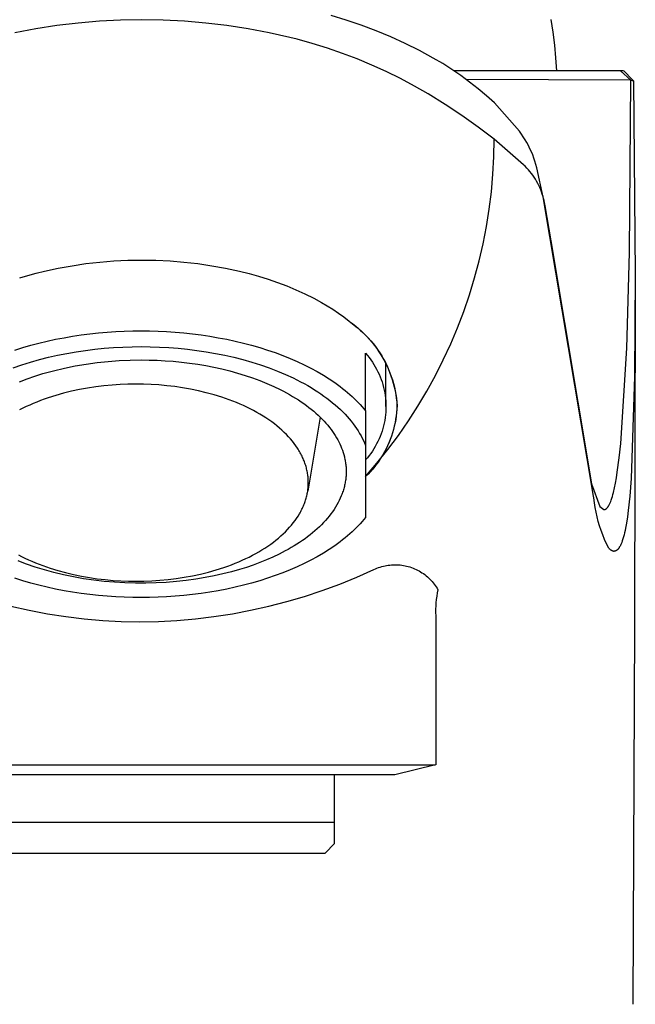
# Model space of a CAD drawing. Units: millimetres. Extents: x -236 to 104, y -229 to 227.
# Drawn here: x 74 to 104, y 121 to 169 of the extents above; entities that cross this region are included whole.
import ezdxf

# ---------------------------------------------------------------- set-up
doc = ezdxf.new("R2010")
doc.units = ezdxf.units.MM
doc.header["$MEASUREMENT"] = 0
doc.layers.add('Default', color=7, linetype='Continuous', true_color=0x000000)

msp = doc.modelspace()

# ---------------------------------------------------------------- linework, layer by layer
at = {"layer": 'Default', "color": 7, "true_color": 0xffffff}
for p, q in [((76.716, 169.009), (75.678, 168.886)), ((77.758, 169.097), (76.716, 169.009)), ((78.802, 169.149), (77.758, 169.097)), ((79.847, 169.166), (78.802, 169.149)), ((80.892, 169.149), (79.847, 169.166)), ((81.936, 169.097), (80.892, 169.149)), ((82.978, 169.009), (81.936, 169.097)), ((84.016, 168.885), (82.978, 169.009)), ((89.859, 169.153), (89.115, 169.378)), ((90.596, 168.902), (89.859, 169.153)), ((100.004, 168.554), (99.905, 169.177)), ((74.645, 168.727), (73.617, 168.532)), ((75.678, 168.886), (74.645, 168.727)), ((85.049, 168.726), (84.016, 168.885)), ((86.076, 168.532), (85.049, 168.726)), ((87.096, 168.303), (86.076, 168.532)), ((91.324, 168.627), (90.596, 168.902)), ((92.042, 168.328), (91.324, 168.627)), ((100.084, 167.929), (100.004, 168.554)), ((87.448, 168.212), (87.096, 168.303)), ((88.196, 168.005), (87.448, 168.212)), ((92.75, 168.005), (92.042, 168.328)), ((88.938, 167.775), (88.196, 168.005)), ((89.672, 167.521), (88.938, 167.775)), ((93.446, 167.659), (92.75, 168.005)), ((94.131, 167.289), (93.446, 167.659)), ((100.144, 167.301), (100.084, 167.929)), ((90.397, 167.245), (89.672, 167.521)), ((91.114, 166.947), (90.397, 167.245)), ((94.589, 167.019), (94.131, 167.289)), ((100.184, 166.671), (100.144, 167.301)), ((91.821, 166.626), (91.114, 166.947)), ((92.518, 166.283), (91.821, 166.626)), ((95.039, 166.733), (94.589, 167.019)), ((95.478, 166.432), (95.039, 166.733)), ((103.45, 166.671), (95.127, 166.671)), ((103.314, 166.671), (103.814, 166.205)), ((103.609, 166.519), (103.471, 166.671)), ((93.203, 165.919), (92.518, 166.283)), ((95.907, 166.116), (95.478, 166.432)), ((103.814, 166.205), (95.744, 166.239)), ((96.325, 165.787), (95.907, 166.116)), ((103.75, 166.37), (103.609, 166.519)), ((103.748, 157.755), (103.814, 166.205)), ((103.949, 166.171), (103.75, 166.37)), ((103.814, 166.205), (103.949, 166.171)), ((103.949, 166.171), (104.032, 156.679)), ((93.877, 165.533), (93.203, 165.919)), ((96.732, 165.443), (96.325, 165.787)), ((94.712, 165.015), (93.877, 165.533)), ((97.127, 165.087), (96.732, 165.443)), ((95.531, 164.471), (94.712, 165.015)), ((98.351, 163.7), (97.127, 165.087)), ((96.333, 163.903), (95.531, 164.471)), ((97.117, 163.311), (96.333, 163.903)), ((98.45, 163.566), (98.351, 163.7)), ((97.099, 162.45), (97.117, 163.311)), ((98.55, 162.062), (97.117, 163.311)), ((98.543, 163.428), (98.45, 163.566)), ((98.632, 163.287), (98.543, 163.428)), ((98.716, 163.143), (98.632, 163.287)), ((98.795, 162.997), (98.716, 163.143)), ((98.869, 162.847), (98.795, 162.997)), ((98.938, 162.696), (98.869, 162.847)), ((97.052, 161.59), (97.099, 162.45)), ((99.002, 162.542), (98.938, 162.696)), ((99.06, 162.386), (99.002, 162.542)), ((99.113, 162.228), (99.06, 162.386)), ((99.16, 162.068), (99.113, 162.228)), ((98.634, 161.982), (98.55, 162.062)), ((98.715, 161.899), (98.634, 161.982)), ((98.793, 161.814), (98.715, 161.899)), ((98.868, 161.726), (98.793, 161.814)), ((99.202, 161.907), (99.16, 162.068)), ((99.521, 160.462), (99.202, 161.907)), ((96.976, 160.731), (97.052, 161.59)), ((98.94, 161.635), (98.868, 161.726)), ((99.009, 161.542), (98.94, 161.635)), ((99.075, 161.446), (99.009, 161.542)), ((99.137, 161.348), (99.075, 161.446)), ((99.196, 161.249), (99.137, 161.348)), ((99.251, 161.147), (99.196, 161.249)), ((99.303, 161.043), (99.251, 161.147)), ((99.351, 160.938), (99.303, 161.043)), ((99.396, 160.831), (99.351, 160.938)), ((99.437, 160.723), (99.396, 160.831)), ((96.869, 159.876), (96.976, 160.731)), ((99.474, 160.613), (99.437, 160.723)), ((99.508, 160.502), (99.474, 160.613)), ((99.537, 160.39), (99.508, 160.502)), ((101.99, 145.812), (99.537, 160.39)), ((99.537, 160.39), (99.572, 160.213)), ((99.537, 160.39), (99.537, 160.39)), ((96.734, 159.026), (96.869, 159.876)), ((99.572, 160.213), (99.604, 160.036)), ((99.604, 160.036), (99.886, 158.331)), ((96.569, 158.18), (96.734, 159.026)), ((96.376, 157.34), (96.569, 158.18)), ((99.886, 158.331), (101.888, 146.416)), ((103.609, 153.067), (103.748, 157.755)), ((75.072, 156.842), (75.744, 156.987)), ((75.744, 156.987), (76.421, 157.109)), ((76.421, 157.109), (77.102, 157.21)), ((77.102, 157.21), (77.786, 157.287)), ((77.786, 157.287), (78.472, 157.343)), ((78.472, 157.343), (79.159, 157.375)), ((79.159, 157.375), (79.847, 157.386)), ((79.847, 157.386), (80.535, 157.376)), ((80.535, 157.376), (81.222, 157.343)), ((81.222, 157.343), (81.908, 157.288)), ((81.908, 157.288), (82.591, 157.21)), ((82.591, 157.21), (83.272, 157.11)), ((83.272, 157.11), (83.949, 156.987)), ((83.949, 156.987), (84.622, 156.842)), ((96.153, 156.508), (96.376, 157.34)), ((73.854, 156.508), (74.257, 156.629)), ((74.257, 156.629), (74.663, 156.74)), ((74.663, 156.74), (75.072, 156.842)), ((84.622, 156.842), (85.095, 156.725)), ((85.095, 156.725), (85.564, 156.594)), ((85.564, 156.594), (86.03, 156.449)), ((86.03, 156.449), (86.49, 156.289)), ((95.902, 155.684), (96.153, 156.508)), ((104.032, 156.679), (103.987, 151.677)), ((86.49, 156.289), (86.945, 156.115)), ((86.945, 156.115), (87.395, 155.927)), ((104.03, 155.97), (103.986, 139.457)), ((87.395, 155.927), (87.839, 155.725)), ((87.839, 155.725), (88.276, 155.51)), ((88.276, 155.51), (88.645, 155.309)), ((95.623, 154.869), (95.902, 155.684)), ((88.645, 155.309), (88.929, 155.143)), ((88.929, 155.143), (89.207, 154.969)), ((89.207, 154.969), (89.479, 154.786)), ((89.479, 154.786), (89.745, 154.594)), ((89.745, 154.594), (90.005, 154.394)), ((95.316, 154.064), (95.623, 154.869)), ((90.005, 154.394), (90.258, 154.185)), ((90.023, 154.38), (90.175, 154.268)), ((90.175, 154.268), (90.324, 154.151)), ((90.258, 154.185), (90.402, 154.071)), ((90.324, 154.151), (90.469, 154.029)), ((90.402, 154.071), (90.543, 153.952)), ((90.469, 154.029), (90.609, 153.902)), ((94.982, 153.27), (95.316, 154.064)), ((75.615, 153.5), (76.031, 153.579)), ((76.031, 153.579), (76.45, 153.651)), ((76.45, 153.651), (76.871, 153.713)), ((76.871, 153.713), (77.294, 153.767)), ((77.294, 153.767), (77.717, 153.812)), ((77.717, 153.812), (78.139, 153.848)), ((78.139, 153.848), (78.56, 153.876)), ((78.56, 153.876), (78.98, 153.896)), ((78.98, 153.896), (79.396, 153.908)), ((79.396, 153.908), (79.809, 153.912)), ((79.809, 153.912), (80.222, 153.908)), ((80.222, 153.908), (80.638, 153.896)), ((80.638, 153.896), (81.057, 153.876)), ((81.057, 153.876), (81.479, 153.848)), ((81.479, 153.848), (81.901, 153.812)), ((81.901, 153.812), (82.324, 153.767)), ((82.324, 153.767), (82.747, 153.713)), ((82.747, 153.713), (83.168, 153.651)), ((83.168, 153.651), (83.587, 153.579)), ((83.587, 153.579), (84.003, 153.5)), ((90.543, 153.952), (90.679, 153.828)), ((90.609, 153.902), (90.745, 153.771)), ((90.679, 153.828), (90.812, 153.7)), ((90.745, 153.771), (90.877, 153.635)), ((90.812, 153.7), (90.939, 153.566)), ((90.877, 153.635), (91.004, 153.495)), ((90.939, 153.566), (91.062, 153.429)), ((73.613, 152.973), (74, 153.095)), ((74, 153.095), (74.395, 153.209)), ((74.395, 153.209), (74.796, 153.314)), ((74.796, 153.314), (75.203, 153.411)), ((75.203, 153.411), (75.615, 153.5)), ((77.543, 153.015), (78.002, 153.061)), ((78.002, 153.061), (78.46, 153.096)), ((78.46, 153.096), (78.914, 153.121)), ((78.914, 153.121), (79.364, 153.135)), ((79.364, 153.135), (79.809, 153.14)), ((79.809, 153.14), (80.254, 153.135)), ((80.254, 153.135), (80.704, 153.121)), ((80.704, 153.121), (81.158, 153.096)), ((81.158, 153.096), (81.616, 153.061)), ((81.616, 153.061), (82.075, 153.015)), ((84.003, 153.5), (84.415, 153.411)), ((84.415, 153.411), (84.822, 153.314)), ((84.822, 153.314), (85.223, 153.209)), ((85.223, 153.209), (85.618, 153.095)), ((85.618, 153.095), (86.005, 152.973)), ((91.004, 153.495), (91.126, 153.35)), ((91.062, 153.429), (91.18, 153.288)), ((91.126, 153.35), (91.243, 153.201)), ((91.18, 153.288), (91.293, 153.142)), ((91.243, 153.201), (91.354, 153.049)), ((91.293, 153.142), (91.401, 152.993)), ((94.62, 152.488), (94.982, 153.27)), ((103.318, 148.385), (103.609, 153.067)), ((74.818, 152.504), (75.262, 152.617)), ((75.262, 152.617), (75.711, 152.719)), ((75.711, 152.719), (76.166, 152.81)), ((76.166, 152.81), (76.623, 152.889)), ((76.623, 152.889), (77.083, 152.958)), ((77.083, 152.958), (77.543, 153.015)), ((82.075, 153.015), (82.535, 152.958)), ((82.535, 152.958), (82.995, 152.889)), ((82.995, 152.889), (83.452, 152.81)), ((83.452, 152.81), (83.906, 152.719)), ((83.906, 152.719), (84.356, 152.617)), ((84.356, 152.617), (84.8, 152.504)), ((86.005, 152.973), (86.383, 152.844)), ((86.383, 152.844), (86.753, 152.706)), ((86.753, 152.706), (87.113, 152.562)), ((90.809, 149.988), (90.809, 152.812)), ((90.809, 152.812), (90.898, 152.709)), ((90.898, 152.709), (90.984, 152.603)), ((90.984, 152.603), (91.065, 152.494)), ((91.354, 153.049), (91.461, 152.892)), ((91.401, 152.993), (91.504, 152.84)), ((91.461, 152.892), (91.562, 152.732)), ((91.504, 152.84), (91.601, 152.683)), ((91.562, 152.732), (91.658, 152.569)), ((91.601, 152.683), (91.693, 152.523)), ((73.536, 152.099), (73.954, 152.245)), ((73.954, 152.245), (74.381, 152.38)), ((74.381, 152.38), (74.818, 152.504)), ((76.042, 152.084), (76.573, 152.193)), ((76.573, 152.193), (77.108, 152.284)), ((77.108, 152.284), (77.645, 152.359)), ((77.645, 152.359), (78.184, 152.417)), ((78.184, 152.417), (78.725, 152.457)), ((78.725, 152.457), (79.267, 152.481)), ((79.267, 152.481), (79.809, 152.487)), ((79.809, 152.487), (80.197, 152.483)), ((80.197, 152.483), (80.589, 152.47)), ((80.589, 152.47), (80.984, 152.449)), ((80.984, 152.449), (81.382, 152.419)), ((81.382, 152.419), (81.782, 152.38)), ((81.782, 152.38), (82.182, 152.332)), ((82.182, 152.332), (82.581, 152.274)), ((82.581, 152.274), (82.979, 152.207)), ((82.979, 152.207), (83.375, 152.13)), ((83.375, 152.13), (83.766, 152.044)), ((84.8, 152.504), (85.236, 152.38)), ((85.236, 152.38), (85.664, 152.245)), ((85.664, 152.245), (86.081, 152.099)), ((86.081, 152.099), (86.488, 151.944)), ((87.113, 152.562), (87.462, 152.41)), ((87.462, 152.41), (87.8, 152.252)), ((87.8, 152.252), (88.126, 152.087)), ((88.126, 152.087), (88.439, 151.917)), ((91.065, 152.494), (91.143, 152.382)), ((91.143, 152.382), (91.217, 152.268)), ((91.217, 152.268), (91.287, 152.151)), ((91.287, 152.151), (91.353, 152.032)), ((91.658, 152.569), (91.748, 152.403)), ((91.693, 152.523), (91.78, 152.36)), ((91.748, 152.403), (91.832, 152.233)), ((91.78, 152.36), (91.86, 152.195)), ((91.809, 150.2), (91.809, 152.296)), ((91.832, 152.233), (91.91, 152.061)), ((91.86, 152.195), (91.935, 152.026)), ((94.232, 151.719), (94.62, 152.488)), ((74.218, 151.561), (74.602, 151.695)), ((74.602, 151.695), (74.991, 151.817)), ((74.991, 151.817), (75.514, 151.959)), ((75.514, 151.959), (76.042, 152.084)), ((83.766, 152.044), (84.153, 151.949)), ((84.153, 151.949), (84.534, 151.844)), ((84.534, 151.844), (84.907, 151.73)), ((84.907, 151.73), (85.272, 151.607)), ((85.272, 151.607), (85.628, 151.476)), ((86.488, 151.944), (86.881, 151.778)), ((86.881, 151.778), (87.261, 151.603)), ((88.439, 151.917), (88.74, 151.741)), ((88.74, 151.741), (89.027, 151.561)), ((91.353, 152.032), (91.415, 151.911)), ((91.415, 151.911), (91.472, 151.787)), ((91.472, 151.787), (91.525, 151.662)), ((91.525, 151.662), (91.574, 151.535)), ((91.91, 152.061), (91.983, 151.887)), ((91.935, 152.026), (92.004, 151.855)), ((91.983, 151.887), (92.049, 151.709)), ((92.004, 151.855), (92.067, 151.682)), ((92.049, 151.709), (92.11, 151.53)), ((92.067, 151.682), (92.125, 151.507)), ((93.817, 150.963), (94.232, 151.719)), ((103.987, 151.677), (103.822, 146.678)), ((73.838, 151.416), (74.218, 151.561)), ((77.584, 151.17), (77.185, 151.109)), ((77.982, 151.219), (77.584, 151.17)), ((78.379, 151.256), (77.982, 151.219)), ((78.772, 151.282), (78.379, 151.256)), ((79.161, 151.298), (78.772, 151.282)), ((79.544, 151.303), (79.161, 151.298)), ((79.921, 151.299), (79.544, 151.303)), ((80.297, 151.284), (79.921, 151.299)), ((80.678, 151.26), (80.297, 151.284)), ((81.063, 151.225), (80.678, 151.26)), ((81.451, 151.18), (81.063, 151.225)), ((81.84, 151.123), (81.451, 151.18)), ((82.229, 151.054), (81.84, 151.123)), ((85.628, 151.476), (85.974, 151.336)), ((85.974, 151.336), (86.308, 151.188)), ((86.308, 151.188), (86.63, 151.033)), ((87.261, 151.603), (87.445, 151.513)), ((87.445, 151.513), (87.625, 151.42)), ((87.625, 151.42), (87.802, 151.325)), ((87.802, 151.325), (87.974, 151.228)), ((87.974, 151.228), (88.142, 151.129)), ((88.142, 151.129), (88.306, 151.028)), ((89.027, 151.561), (89.3, 151.375)), ((89.3, 151.375), (89.432, 151.281)), ((89.432, 151.281), (89.559, 151.186)), ((89.559, 151.186), (89.684, 151.09)), ((91.574, 151.535), (91.618, 151.406)), ((91.618, 151.406), (91.658, 151.275)), ((91.658, 151.275), (91.693, 151.144)), ((91.693, 151.144), (91.724, 151.011)), ((92.11, 151.53), (92.164, 151.349)), ((92.125, 151.507), (92.175, 151.33)), ((92.164, 151.349), (92.212, 151.166)), ((92.175, 151.33), (92.22, 151.151)), ((92.212, 151.166), (92.254, 150.982)), ((92.22, 151.151), (92.259, 150.971)), ((75.618, 150.747), (75.242, 150.626)), ((76.003, 150.856), (75.618, 150.747)), ((76.393, 150.952), (76.003, 150.856)), ((76.788, 151.037), (76.393, 150.952)), ((77.185, 151.109), (76.788, 151.037)), ((82.617, 150.974), (82.229, 151.054)), ((83.002, 150.882), (82.617, 150.974)), ((83.383, 150.778), (83.002, 150.882)), ((83.757, 150.663), (83.383, 150.778)), ((83.941, 150.6), (83.757, 150.663)), ((86.63, 151.033), (86.786, 150.952)), ((86.786, 150.952), (86.939, 150.87)), ((86.939, 150.87), (87.088, 150.787)), ((87.088, 150.787), (87.234, 150.702)), ((87.234, 150.702), (87.376, 150.615)), ((88.306, 151.028), (88.466, 150.926)), ((88.466, 150.926), (88.621, 150.822)), ((88.621, 150.822), (88.771, 150.717)), ((88.771, 150.717), (88.917, 150.61)), ((89.684, 151.09), (89.804, 150.993)), ((89.804, 150.993), (89.921, 150.895)), ((89.921, 150.895), (90.035, 150.796)), ((90.035, 150.796), (90.144, 150.697)), ((90.144, 150.697), (90.25, 150.597)), ((91.724, 151.011), (91.75, 150.877)), ((91.75, 150.877), (91.771, 150.743)), ((91.771, 150.743), (91.788, 150.608)), ((92.254, 150.982), (92.29, 150.796)), ((92.259, 150.971), (92.291, 150.789)), ((92.29, 150.796), (92.319, 150.609)), ((92.291, 150.789), (92.317, 150.607)), ((93.377, 150.223), (93.817, 150.963)), ((74.174, 150.197), (74.007, 150.116)), ((74.345, 150.275), (74.174, 150.197)), ((74.518, 150.351), (74.345, 150.275)), ((74.695, 150.424), (74.518, 150.351)), ((74.874, 150.494), (74.695, 150.424)), ((75.057, 150.562), (74.874, 150.494)), ((75.242, 150.626), (75.057, 150.562)), ((84.123, 150.535), (83.941, 150.6)), ((84.303, 150.467), (84.123, 150.535)), ((84.48, 150.397), (84.303, 150.467)), ((84.655, 150.323), (84.48, 150.397)), ((84.826, 150.247), (84.655, 150.323)), ((84.994, 150.168), (84.826, 150.247)), ((85.159, 150.086), (84.994, 150.168)), ((87.376, 150.615), (87.515, 150.527)), ((87.515, 150.527), (87.65, 150.437)), ((87.65, 150.437), (87.781, 150.346)), ((87.781, 150.346), (87.908, 150.254)), ((87.908, 150.254), (88.031, 150.161)), ((88.031, 150.161), (88.15, 150.066)), ((88.917, 150.61), (89.058, 150.501)), ((89.058, 150.501), (89.194, 150.391)), ((89.194, 150.391), (89.326, 150.28)), ((89.326, 150.28), (89.452, 150.168)), ((89.452, 150.168), (89.574, 150.055)), ((90.25, 150.597), (90.353, 150.497)), ((90.353, 150.497), (90.451, 150.396)), ((90.451, 150.396), (90.546, 150.295)), ((90.546, 150.295), (90.637, 150.193)), ((90.637, 150.193), (90.725, 150.091)), ((91.788, 150.608), (91.799, 150.472)), ((91.799, 150.472), (91.807, 150.336)), ((91.807, 150.336), (91.809, 150.2)), ((91.809, 150.2), (91.807, 150.064)), ((92.317, 150.607), (92.337, 150.423)), ((92.319, 150.609), (92.341, 150.421)), ((92.341, 150.251), (92.335, 150.082)), ((92.337, 150.423), (92.35, 150.239)), ((92.341, 150.421), (92.341, 150.251)), ((92.35, 150.239), (92.343, 150.07)), ((92.911, 149.498), (93.377, 150.223)), ((74.007, 150.116), (73.844, 150.033)), ((85.321, 150.002), (85.159, 150.086)), ((85.479, 149.916), (85.321, 150.002)), ((85.632, 149.827), (85.479, 149.916)), ((85.782, 149.736), (85.632, 149.827)), ((85.928, 149.642), (85.782, 149.736)), ((88.577, 149.688), (87.971, 146.045)), ((88.15, 150.066), (88.265, 149.971)), ((88.265, 149.971), (88.376, 149.875)), ((88.376, 149.875), (88.483, 149.778)), ((88.483, 149.778), (88.586, 149.68)), ((88.586, 149.68), (88.684, 149.581)), ((89.574, 150.055), (89.691, 149.941)), ((89.691, 149.941), (89.803, 149.827)), ((89.803, 149.827), (89.91, 149.711)), ((89.91, 149.711), (90.011, 149.595)), ((90.725, 150.091), (90.809, 149.988)), ((90.809, 149.988), (90.809, 144.764)), ((91.788, 149.792), (91.771, 149.657)), ((91.799, 149.928), (91.788, 149.792)), ((91.807, 150.064), (91.799, 149.928)), ((92.306, 149.743), (92.282, 149.575)), ((92.31, 149.733), (92.286, 149.565)), ((92.323, 149.912), (92.306, 149.743)), ((92.329, 149.901), (92.31, 149.733)), ((92.335, 150.082), (92.323, 149.912)), ((92.343, 150.07), (92.329, 149.901)), ((86.069, 149.547), (85.928, 149.642)), ((86.206, 149.45), (86.069, 149.547)), ((86.339, 149.35), (86.206, 149.45)), ((86.466, 149.249), (86.339, 149.35)), ((86.589, 149.147), (86.466, 149.249)), ((88.684, 149.581), (88.779, 149.482)), ((88.779, 149.482), (88.869, 149.382)), ((88.869, 149.382), (88.955, 149.281)), ((88.955, 149.281), (89.037, 149.181)), ((90.011, 149.595), (90.108, 149.478)), ((90.108, 149.478), (90.2, 149.361)), ((90.2, 149.361), (90.287, 149.243)), ((90.287, 149.243), (90.369, 149.125)), ((91.693, 149.256), (91.658, 149.124)), ((91.724, 149.389), (91.693, 149.256)), ((91.75, 149.522), (91.724, 149.389)), ((91.771, 149.657), (91.75, 149.522)), ((92.218, 149.242), (92.177, 149.077)), ((92.219, 149.233), (92.178, 149.069)), ((92.253, 149.408), (92.218, 149.242)), ((92.255, 149.399), (92.219, 149.233)), ((92.282, 149.575), (92.253, 149.408)), ((92.286, 149.565), (92.255, 149.399)), ((92.421, 148.789), (92.911, 149.498)), ((86.707, 149.042), (86.589, 149.147)), ((86.82, 148.936), (86.707, 149.042)), ((86.928, 148.829), (86.82, 148.936)), ((87.031, 148.721), (86.928, 148.829)), ((87.128, 148.612), (87.031, 148.721)), ((89.037, 149.181), (89.115, 149.079)), ((89.115, 149.079), (89.189, 148.978)), ((89.189, 148.978), (89.259, 148.876)), ((89.259, 148.876), (89.324, 148.775)), ((89.324, 148.775), (89.386, 148.673)), ((90.369, 149.125), (90.447, 149.007)), ((90.447, 149.007), (90.519, 148.888)), ((90.519, 148.888), (90.586, 148.77)), ((90.586, 148.77), (90.649, 148.652)), ((91.525, 148.738), (91.472, 148.613)), ((91.574, 148.865), (91.525, 148.738)), ((91.618, 148.994), (91.574, 148.865)), ((91.658, 149.124), (91.618, 148.994)), ((91.907, 148.098), (92.421, 148.789)), ((92.078, 148.745), (92.02, 148.586)), ((92.079, 148.752), (92.021, 148.593)), ((92.131, 148.906), (92.078, 148.745)), ((92.131, 148.914), (92.079, 148.752)), ((92.177, 149.077), (92.131, 148.914)), ((92.178, 149.069), (92.131, 148.906)), ((87.221, 148.501), (87.128, 148.612)), ((87.308, 148.39), (87.221, 148.501)), ((87.39, 148.278), (87.308, 148.39)), ((87.466, 148.165), (87.39, 148.278)), ((89.386, 148.673), (89.443, 148.571)), ((89.443, 148.571), (89.497, 148.469)), ((89.497, 148.469), (89.546, 148.367)), ((89.546, 148.367), (89.592, 148.265)), ((89.592, 148.265), (89.635, 148.162)), ((90.649, 148.652), (90.707, 148.533)), ((90.707, 148.533), (90.76, 148.415)), ((90.76, 148.415), (90.809, 148.298)), ((91.287, 148.249), (91.217, 148.132)), ((91.353, 148.368), (91.287, 148.249)), ((91.415, 148.489), (91.353, 148.368)), ((91.472, 148.613), (91.415, 148.489)), ((91.888, 148.274), (91.814, 148.122)), ((91.89, 148.28), (91.816, 148.127)), ((91.956, 148.429), (91.888, 148.274)), ((91.958, 148.435), (91.89, 148.28)), ((92.02, 148.586), (91.956, 148.429)), ((92.021, 148.593), (91.958, 148.435)), ((103.244, 147.681), (103.318, 148.385)), ((87.503, 148.109), (87.466, 148.165)), ((87.538, 148.052), (87.503, 148.109)), ((87.571, 147.995), (87.538, 148.052)), ((87.604, 147.938), (87.571, 147.995)), ((87.635, 147.882), (87.604, 147.938)), ((87.665, 147.825), (87.635, 147.882)), ((87.693, 147.768), (87.665, 147.825)), ((87.72, 147.711), (87.693, 147.768)), ((89.635, 148.162), (89.674, 148.057)), ((89.674, 148.057), (89.71, 147.952)), ((89.71, 147.952), (89.742, 147.845)), ((89.742, 147.845), (89.77, 147.738)), ((90.984, 147.797), (90.898, 147.691)), ((91.065, 147.906), (90.984, 147.797)), ((91.143, 148.017), (91.065, 147.906)), ((91.217, 148.132), (91.143, 148.017)), ((91.369, 147.425), (91.907, 148.098)), ((91.65, 147.825), (91.561, 147.681)), ((91.653, 147.829), (91.564, 147.684)), ((91.735, 147.972), (91.65, 147.825)), ((91.737, 147.976), (91.653, 147.829)), ((91.814, 148.122), (91.735, 147.972)), ((91.816, 148.127), (91.737, 147.976)), ((87.746, 147.654), (87.72, 147.711)), ((87.77, 147.597), (87.746, 147.654)), ((87.794, 147.54), (87.77, 147.597)), ((87.816, 147.483), (87.794, 147.54)), ((87.836, 147.426), (87.816, 147.483)), ((87.856, 147.369), (87.836, 147.426)), ((87.874, 147.312), (87.856, 147.369)), ((87.891, 147.255), (87.874, 147.312)), ((89.77, 147.738), (89.783, 147.684)), ((89.783, 147.684), (89.795, 147.629)), ((89.795, 147.629), (89.806, 147.575)), ((89.806, 147.575), (89.816, 147.52)), ((89.816, 147.52), (89.824, 147.466)), ((89.824, 147.466), (89.832, 147.41)), ((89.832, 147.41), (89.839, 147.355)), ((89.839, 147.355), (89.845, 147.3)), ((89.845, 147.3), (89.85, 147.244)), ((90.898, 147.691), (90.809, 147.588)), ((90.809, 146.77), (91.369, 147.425)), ((91.266, 147.268), (91.158, 147.137)), ((91.267, 147.271), (91.159, 147.14)), ((91.369, 147.402), (91.266, 147.268)), ((91.371, 147.405), (91.267, 147.271)), ((91.467, 147.54), (91.369, 147.402)), ((91.47, 147.543), (91.371, 147.405)), ((91.561, 147.681), (91.467, 147.54)), ((91.564, 147.684), (91.47, 147.543)), ((103.151, 146.979), (103.244, 147.681)), ((87.907, 147.199), (87.891, 147.255)), ((87.921, 147.142), (87.907, 147.199)), ((87.934, 147.086), (87.921, 147.142)), ((87.946, 147.029), (87.934, 147.086)), ((87.957, 146.973), (87.946, 147.029)), ((87.967, 146.917), (87.957, 146.973)), ((87.976, 146.861), (87.967, 146.917)), ((87.983, 146.805), (87.976, 146.861)), ((87.989, 146.75), (87.983, 146.805)), ((89.851, 146.795), (89.846, 146.738)), ((89.85, 147.244), (89.854, 147.189)), ((89.855, 146.852), (89.851, 146.795)), ((89.854, 147.189), (89.856, 147.133)), ((89.857, 146.908), (89.855, 146.852)), ((89.856, 147.133), (89.858, 147.077)), ((89.858, 146.964), (89.857, 146.908)), ((89.858, 147.077), (89.859, 147.021)), ((89.859, 147.021), (89.858, 146.964)), ((90.93, 146.889), (90.809, 146.77)), ((90.929, 146.887), (90.809, 146.768)), ((91.046, 147.01), (90.929, 146.887)), ((91.047, 147.013), (90.93, 146.889)), ((91.158, 147.137), (91.046, 147.01)), ((91.159, 147.14), (91.047, 147.013)), ((103.108, 146.709), (103.151, 146.979)), ((87.994, 146.695), (87.989, 146.75)), ((87.998, 146.639), (87.994, 146.695)), ((87.995, 146.26), (87.999, 146.313)), ((88.001, 146.585), (87.998, 146.639)), ((87.999, 146.313), (88.001, 146.367)), ((88.003, 146.53), (88.001, 146.585)), ((88.001, 146.367), (88.003, 146.421)), ((88.003, 146.475), (88.003, 146.53)), ((88.003, 146.421), (88.003, 146.475)), ((89.783, 146.34), (89.769, 146.283)), ((89.795, 146.397), (89.783, 146.34)), ((89.806, 146.454), (89.795, 146.397)), ((89.817, 146.511), (89.806, 146.454)), ((89.826, 146.568), (89.817, 146.511)), ((89.834, 146.625), (89.826, 146.568)), ((89.84, 146.682), (89.834, 146.625)), ((89.846, 146.738), (89.84, 146.682)), ((101.888, 146.416), (102.291, 145.303)), ((103.013, 146.21), (103.06, 146.44)), ((103.06, 146.44), (103.108, 146.709)), ((103.822, 146.678), (103.756, 145.807)), ((87.915, 145.772), (87.928, 145.827)), ((87.928, 145.827), (87.94, 145.882)), ((87.94, 145.882), (87.952, 145.936)), ((87.952, 145.936), (87.962, 145.991)), ((87.962, 145.991), (87.971, 146.045)), ((87.971, 146.045), (87.978, 146.099)), ((87.978, 146.099), (87.985, 146.153)), ((87.985, 146.153), (87.991, 146.206)), ((87.991, 146.206), (87.995, 146.26)), ((89.621, 145.828), (89.572, 145.715)), ((89.643, 145.885), (89.621, 145.828)), ((89.665, 145.942), (89.643, 145.885)), ((89.685, 145.999), (89.665, 145.942)), ((89.704, 146.055), (89.685, 145.999)), ((89.722, 146.112), (89.704, 146.055)), ((89.739, 146.169), (89.722, 146.112)), ((89.755, 146.226), (89.739, 146.169)), ((89.769, 146.283), (89.755, 146.226)), ((102.005, 145.721), (101.99, 145.812)), ((102.91, 145.798), (102.936, 145.889)), ((102.936, 145.889), (102.96, 145.981)), ((102.96, 145.981), (103.013, 146.21)), ((87.74, 145.273), (87.765, 145.329)), ((87.765, 145.329), (87.788, 145.385)), ((87.788, 145.385), (87.809, 145.44)), ((87.809, 145.44), (87.83, 145.496)), ((87.83, 145.496), (87.849, 145.551)), ((87.849, 145.551), (87.867, 145.607)), ((87.867, 145.607), (87.884, 145.662)), ((87.884, 145.662), (87.9, 145.717)), ((87.9, 145.717), (87.915, 145.772)), ((89.4, 145.378), (89.334, 145.266)), ((89.462, 145.49), (89.4, 145.378)), ((89.519, 145.602), (89.462, 145.49)), ((89.572, 145.715), (89.519, 145.602)), ((102.032, 145.488), (102.005, 145.721)), ((102.067, 145.257), (102.032, 145.488)), ((102.711, 145.311), (102.724, 145.333)), ((102.724, 145.333), (102.737, 145.356)), ((102.737, 145.356), (102.754, 145.387)), ((102.754, 145.387), (102.77, 145.419)), ((102.77, 145.419), (102.785, 145.451)), ((102.785, 145.451), (102.8, 145.484)), ((102.8, 145.484), (102.814, 145.517)), ((102.814, 145.517), (102.827, 145.55)), ((102.827, 145.55), (102.851, 145.617)), ((102.851, 145.617), (102.882, 145.707)), ((102.882, 145.707), (102.91, 145.798)), ((103.756, 145.807), (103.684, 145.106)), ((87.501, 144.828), (87.568, 144.939)), ((87.568, 144.939), (87.6, 144.995)), ((87.6, 144.995), (87.631, 145.051)), ((87.631, 145.051), (87.66, 145.106)), ((87.66, 145.106), (87.688, 145.162)), ((87.688, 145.162), (87.715, 145.218)), ((87.715, 145.218), (87.74, 145.273)), ((89.108, 144.937), (89.024, 144.829)), ((89.188, 145.046), (89.108, 144.937)), ((89.263, 145.156), (89.188, 145.046)), ((89.334, 145.266), (89.263, 145.156)), ((102.11, 145.026), (102.067, 145.257)), ((102.161, 144.798), (102.11, 145.026)), ((102.291, 145.303), (102.493, 145.151)), ((102.493, 145.151), (102.497, 145.15)), ((102.497, 145.15), (102.501, 145.15)), ((102.501, 145.15), (102.505, 145.15)), ((102.505, 145.15), (102.509, 145.15)), ((102.509, 145.15), (102.513, 145.15)), ((102.513, 145.15), (102.517, 145.151)), ((102.517, 145.151), (102.521, 145.151)), ((102.521, 145.151), (102.524, 145.152)), ((102.524, 145.152), (102.528, 145.153)), ((102.528, 145.153), (102.532, 145.153)), ((102.532, 145.153), (102.536, 145.154)), ((102.536, 145.154), (102.54, 145.155)), ((102.54, 145.155), (102.544, 145.156)), ((102.544, 145.156), (102.548, 145.157)), ((102.548, 145.157), (102.551, 145.159)), ((102.551, 145.159), (102.555, 145.16)), ((102.555, 145.16), (102.559, 145.162)), ((102.559, 145.162), (102.564, 145.164)), ((102.564, 145.164), (102.568, 145.166)), ((102.568, 145.166), (102.572, 145.168)), ((102.572, 145.168), (102.577, 145.17)), ((102.577, 145.17), (102.581, 145.172)), ((102.581, 145.172), (102.585, 145.175)), ((102.585, 145.175), (102.589, 145.177)), ((102.589, 145.177), (102.593, 145.18)), ((102.593, 145.18), (102.597, 145.183)), ((102.597, 145.183), (102.601, 145.185)), ((102.601, 145.185), (102.604, 145.188)), ((102.604, 145.188), (102.612, 145.194)), ((102.612, 145.194), (102.619, 145.2)), ((102.619, 145.2), (102.628, 145.208)), ((102.628, 145.208), (102.636, 145.216)), ((102.636, 145.216), (102.644, 145.224)), ((102.644, 145.224), (102.652, 145.233)), ((102.652, 145.233), (102.66, 145.241)), ((102.66, 145.241), (102.667, 145.25)), ((102.667, 145.25), (102.675, 145.259)), ((102.675, 145.259), (102.682, 145.268)), ((102.682, 145.268), (102.689, 145.279)), ((102.689, 145.279), (102.697, 145.29)), ((102.697, 145.29), (102.704, 145.3)), ((102.704, 145.3), (102.711, 145.311)), ((103.684, 145.106), (103.644, 144.796)), ((87.086, 144.28), (87.179, 144.388)), ((87.179, 144.388), (87.267, 144.497)), ((87.267, 144.497), (87.351, 144.607)), ((87.351, 144.607), (87.428, 144.717)), ((87.428, 144.717), (87.501, 144.828)), ((88.648, 144.408), (88.543, 144.306)), ((88.748, 144.511), (88.648, 144.408)), ((88.844, 144.616), (88.748, 144.511)), ((88.936, 144.722), (88.844, 144.616)), ((89.024, 144.829), (88.936, 144.722)), ((90.546, 144.458), (90.451, 144.356)), ((90.637, 144.56), (90.546, 144.458)), ((90.725, 144.662), (90.637, 144.56)), ((90.809, 144.764), (90.725, 144.662)), ((102.219, 144.571), (102.161, 144.798)), ((102.285, 144.346), (102.219, 144.571)), ((103.597, 144.486), (103.554, 144.245)), ((103.644, 144.796), (103.597, 144.486)), ((86.661, 143.856), (86.775, 143.96)), ((86.775, 143.96), (86.884, 144.065)), ((86.884, 144.065), (86.987, 144.172)), ((86.987, 144.172), (87.086, 144.28)), ((88.089, 143.911), (87.966, 143.816)), ((88.208, 144.007), (88.089, 143.911)), ((88.323, 144.105), (88.208, 144.007)), ((88.435, 144.205), (88.323, 144.105)), ((88.543, 144.306), (88.435, 144.205)), ((90.035, 143.956), (89.921, 143.857)), ((90.144, 144.055), (90.035, 143.956)), ((90.25, 144.155), (90.144, 144.055)), ((90.353, 144.255), (90.25, 144.155)), ((90.451, 144.356), (90.353, 144.255)), ((102.359, 144.124), (102.285, 144.346)), ((102.44, 143.904), (102.359, 144.124)), ((102.529, 143.687), (102.44, 143.904)), ((103.479, 143.907), (103.453, 143.81)), ((103.502, 144.005), (103.479, 143.907)), ((103.529, 144.125), (103.502, 144.005)), ((103.554, 144.245), (103.529, 144.125)), ((86.019, 143.358), (86.157, 143.454)), ((86.157, 143.454), (86.29, 143.552)), ((86.29, 143.552), (86.418, 143.652)), ((86.418, 143.652), (86.542, 143.753)), ((86.542, 143.753), (86.661, 143.856)), ((87.443, 143.453), (87.305, 143.367)), ((87.578, 143.541), (87.443, 143.453)), ((87.711, 143.631), (87.578, 143.541)), ((87.84, 143.722), (87.711, 143.631)), ((87.966, 143.816), (87.84, 143.722)), ((89.432, 143.471), (89.3, 143.377)), ((89.559, 143.566), (89.432, 143.471)), ((89.684, 143.663), (89.559, 143.566)), ((89.804, 143.76), (89.684, 143.663)), ((89.921, 143.857), (89.804, 143.76)), ((102.625, 143.473), (102.529, 143.687)), ((102.728, 143.263), (102.625, 143.473)), ((103.319, 143.43), (103.301, 143.394)), ((103.335, 143.467), (103.319, 143.43)), ((103.351, 143.505), (103.335, 143.467)), ((103.366, 143.542), (103.351, 143.505)), ((103.394, 143.619), (103.366, 143.542)), ((103.425, 143.714), (103.394, 143.619)), ((103.453, 143.81), (103.425, 143.714)), ((73.787, 142.937), (73.948, 142.853)), ((85.263, 142.907), (85.423, 142.993)), ((85.423, 142.993), (85.578, 143.081)), ((85.578, 143.081), (85.729, 143.171)), ((85.729, 143.171), (85.876, 143.263)), ((85.876, 143.263), (86.019, 143.358)), ((86.573, 142.965), (86.265, 142.818)), ((86.873, 143.12), (86.573, 142.965)), ((87.02, 143.2), (86.873, 143.12)), ((87.163, 143.283), (87.02, 143.2)), ((87.305, 143.367), (87.163, 143.283)), ((88.74, 143.011), (88.439, 142.835)), ((89.027, 143.192), (88.74, 143.011)), ((89.3, 143.377), (89.027, 143.192)), ((102.738, 143.25), (102.728, 143.263)), ((102.749, 143.238), (102.738, 143.25)), ((102.76, 143.227), (102.749, 143.238)), ((102.771, 143.215), (102.76, 143.227)), ((102.783, 143.205), (102.771, 143.215)), ((102.795, 143.194), (102.783, 143.205)), ((102.808, 143.184), (102.795, 143.194)), ((102.821, 143.175), (102.808, 143.184)), ((102.834, 143.166), (102.821, 143.175)), ((102.848, 143.157), (102.834, 143.166)), ((102.861, 143.149), (102.848, 143.157)), ((102.876, 143.141), (102.861, 143.149)), ((102.89, 143.134), (102.876, 143.141)), ((102.904, 143.128), (102.89, 143.134)), ((102.919, 143.121), (102.904, 143.128)), ((102.934, 143.116), (102.919, 143.121)), ((102.95, 143.111), (102.934, 143.116)), ((102.965, 143.106), (102.95, 143.111)), ((102.98, 143.102), (102.965, 143.106)), ((102.985, 143.102), (102.98, 143.102)), ((102.991, 143.102), (102.985, 143.102)), ((102.996, 143.102), (102.991, 143.102)), ((103.001, 143.103), (102.996, 143.102)), ((103.006, 143.103), (103.001, 143.103)), ((103.011, 143.104), (103.006, 143.103)), ((103.016, 143.104), (103.011, 143.104)), ((103.021, 143.105), (103.016, 143.104)), ((103.026, 143.106), (103.021, 143.105)), ((103.03, 143.107), (103.026, 143.106)), ((103.035, 143.108), (103.03, 143.107)), ((103.04, 143.11), (103.035, 143.108)), ((103.045, 143.111), (103.04, 143.11)), ((103.05, 143.113), (103.045, 143.111)), ((103.055, 143.114), (103.05, 143.113)), ((103.059, 143.116), (103.055, 143.114)), ((103.064, 143.118), (103.059, 143.116)), ((103.069, 143.12), (103.064, 143.118)), ((103.074, 143.122), (103.069, 143.12)), ((103.078, 143.124), (103.074, 143.122)), ((103.083, 143.127), (103.078, 143.124)), ((103.087, 143.129), (103.083, 143.127)), ((103.092, 143.132), (103.087, 143.129)), ((103.096, 143.134), (103.092, 143.132)), ((103.101, 143.137), (103.096, 143.134)), ((103.105, 143.14), (103.101, 143.137)), ((103.114, 143.146), (103.105, 143.14)), ((103.122, 143.152), (103.114, 143.146)), ((103.13, 143.158), (103.122, 143.152)), ((103.14, 143.166), (103.13, 143.158)), ((103.149, 143.174), (103.14, 143.166)), ((103.159, 143.183), (103.149, 143.174)), ((103.168, 143.192), (103.159, 143.183)), ((103.176, 143.201), (103.168, 143.192)), ((103.185, 143.211), (103.176, 143.201)), ((103.193, 143.221), (103.185, 143.211)), ((103.201, 143.231), (103.193, 143.221)), ((103.21, 143.241), (103.201, 143.231)), ((103.218, 143.253), (103.21, 143.241)), ((103.226, 143.264), (103.218, 143.253)), ((103.234, 143.275), (103.226, 143.264)), ((103.249, 143.299), (103.234, 143.275)), ((103.263, 143.322), (103.249, 143.299)), ((103.283, 143.358), (103.263, 143.322)), ((103.301, 143.394), (103.283, 143.358)), ((73.979, 142.554), (73.775, 142.636)), ((73.948, 142.853), (74.113, 142.772)), ((74.187, 142.476), (73.979, 142.554)), ((74.113, 142.772), (74.282, 142.693)), ((74.617, 142.326), (74.187, 142.476)), ((74.282, 142.693), (74.453, 142.617)), ((74.453, 142.617), (74.627, 142.543)), ((74.627, 142.543), (74.805, 142.472)), ((74.805, 142.472), (74.984, 142.404)), ((84.051, 142.378), (84.233, 142.445)), ((84.233, 142.445), (84.413, 142.516)), ((84.413, 142.516), (84.59, 142.589)), ((84.59, 142.589), (84.763, 142.664)), ((84.763, 142.664), (84.933, 142.743)), ((84.933, 142.743), (85.1, 142.824)), ((85.1, 142.824), (85.263, 142.907)), ((85.625, 142.549), (85.297, 142.427)), ((85.948, 142.679), (85.625, 142.549)), ((86.265, 142.818), (85.948, 142.679)), ((87.8, 142.5), (87.462, 142.342)), ((88.126, 142.665), (87.8, 142.5)), ((88.439, 142.835), (88.126, 142.665)), ((91.924, 142.421), (92.006, 142.431)), ((92.006, 142.431), (92.088, 142.439)), ((92.088, 142.439), (92.17, 142.443)), ((92.17, 142.443), (92.252, 142.445)), ((92.252, 142.445), (92.334, 142.444)), ((92.334, 142.444), (92.417, 142.44)), ((92.417, 142.44), (92.499, 142.433)), ((92.499, 142.433), (92.58, 142.423)), ((75.063, 142.188), (74.617, 142.326)), ((74.984, 142.404), (75.166, 142.339)), ((75.524, 142.062), (75.063, 142.188)), ((75.166, 142.339), (75.351, 142.277)), ((75.351, 142.277), (75.725, 142.161)), ((75.999, 141.948), (75.524, 142.062)), ((75.725, 142.161), (76.105, 142.057)), ((76.105, 142.057), (76.49, 141.965)), ((76.49, 141.965), (76.878, 141.885)), ((82.32, 141.903), (82.715, 141.987)), ((82.715, 141.987), (83.105, 142.084)), ((83.105, 142.084), (83.489, 142.193)), ((83.815, 141.993), (83.386, 141.898)), ((83.489, 142.193), (83.866, 142.313)), ((84.229, 142.097), (83.815, 141.993)), ((83.866, 142.313), (84.051, 142.378)), ((84.627, 142.209), (84.229, 142.097)), ((84.964, 142.314), (84.627, 142.209)), ((85.297, 142.427), (84.964, 142.314)), ((86.753, 142.046), (86.383, 141.909)), ((87.113, 142.191), (86.753, 142.046)), ((87.462, 142.342), (87.113, 142.191)), ((90.385, 141.838), (91.217, 142.208)), ((91.217, 142.208), (91.292, 142.243)), ((91.292, 142.243), (91.368, 142.274)), ((91.368, 142.274), (91.445, 142.303)), ((91.445, 142.303), (91.523, 142.33)), ((91.523, 142.33), (91.602, 142.354)), ((91.602, 142.354), (91.681, 142.375)), ((91.681, 142.375), (91.762, 142.393)), ((91.762, 142.393), (91.843, 142.409)), ((91.843, 142.409), (91.924, 142.421)), ((92.58, 142.423), (92.662, 142.411)), ((92.662, 142.411), (92.743, 142.396)), ((92.743, 142.396), (92.823, 142.378)), ((92.823, 142.378), (92.903, 142.357)), ((92.903, 142.357), (92.981, 142.334)), ((92.981, 142.334), (93.06, 142.308)), ((93.06, 142.308), (93.137, 142.279)), ((93.137, 142.279), (93.213, 142.248)), ((93.213, 142.248), (93.288, 142.214)), ((93.288, 142.214), (93.362, 142.177)), ((93.362, 142.177), (93.434, 142.138)), ((93.434, 142.138), (93.505, 142.097)), ((93.505, 142.097), (93.575, 142.053)), ((93.575, 142.053), (93.643, 142.007)), ((93.643, 142.007), (93.71, 141.959)), ((93.71, 141.959), (93.775, 141.908)), ((74, 141.657), (73.613, 141.779)), ((74.395, 141.543), (74, 141.657)), ((74.796, 141.438), (74.395, 141.543)), ((76.484, 141.848), (75.999, 141.948)), ((76.979, 141.761), (76.484, 141.848)), ((76.878, 141.885), (77.268, 141.817)), ((77.482, 141.688), (76.979, 141.761)), ((77.268, 141.817), (77.657, 141.76)), ((77.99, 141.63), (77.482, 141.688)), ((77.657, 141.76), (78.045, 141.714)), ((78.502, 141.586), (77.99, 141.63)), ((78.045, 141.714), (78.43, 141.679)), ((78.43, 141.679), (78.811, 141.655)), ((79.015, 141.556), (78.502, 141.586)), ((78.811, 141.655), (79.187, 141.641)), ((79.528, 141.541), (79.015, 141.556)), ((79.187, 141.641), (79.563, 141.636)), ((80.038, 141.541), (79.528, 141.541)), ((79.563, 141.636), (79.947, 141.642)), ((79.947, 141.642), (80.336, 141.657)), ((80.543, 141.554), (80.038, 141.541)), ((80.336, 141.657), (80.729, 141.683)), ((81.042, 141.581), (80.543, 141.554)), ((80.729, 141.683), (81.125, 141.721)), ((81.533, 141.621), (81.042, 141.581)), ((81.125, 141.721), (81.524, 141.77)), ((81.524, 141.77), (81.922, 141.83)), ((82.014, 141.673), (81.533, 141.621)), ((81.922, 141.83), (82.32, 141.903)), ((82.484, 141.737), (82.014, 141.673)), ((82.942, 141.812), (82.484, 141.737)), ((83.386, 141.898), (82.942, 141.812)), ((85.223, 141.543), (84.822, 141.438)), ((85.618, 141.657), (85.223, 141.543)), ((86.005, 141.779), (85.618, 141.657)), ((86.383, 141.909), (86.005, 141.779)), ((88.685, 141.181), (89.54, 141.496)), ((89.54, 141.496), (90.385, 141.838)), ((93.775, 141.908), (93.838, 141.855)), ((93.838, 141.855), (93.899, 141.8)), ((93.899, 141.8), (93.958, 141.743)), ((93.958, 141.743), (94.016, 141.684)), ((94.016, 141.684), (94.071, 141.623)), ((94.071, 141.623), (94.124, 141.56)), ((94.124, 141.56), (94.175, 141.496)), ((94.175, 141.496), (94.224, 141.43)), ((75.203, 141.341), (74.796, 141.438)), ((75.615, 141.253), (75.203, 141.341)), ((76.031, 141.173), (75.615, 141.253)), ((76.45, 141.102), (76.031, 141.173)), ((76.871, 141.039), (76.45, 141.102)), ((77.294, 140.986), (76.871, 141.039)), ((77.717, 140.941), (77.294, 140.986)), ((82.324, 140.986), (81.901, 140.941)), ((82.747, 141.039), (82.324, 140.986)), ((83.168, 141.102), (82.747, 141.039)), ((83.587, 141.173), (83.168, 141.102)), ((84.003, 141.253), (83.587, 141.173)), ((84.415, 141.341), (84.003, 141.253)), ((84.822, 141.438), (84.415, 141.341)), ((87.819, 140.895), (88.685, 141.181)), ((94.224, 141.43), (94.27, 141.362)), ((94.27, 141.362), (94.315, 141.292)), ((94.324, 141.063), (94.298, 140.904)), ((94.315, 141.292), (94.356, 141.221)), ((94.356, 141.221), (94.324, 141.063)), ((78.139, 140.904), (77.717, 140.941)), ((78.56, 140.876), (78.139, 140.904)), ((78.98, 140.856), (78.56, 140.876)), ((79.396, 140.844), (78.98, 140.856)), ((79.809, 140.84), (79.396, 140.844)), ((80.222, 140.844), (79.809, 140.84)), ((80.638, 140.856), (80.222, 140.844)), ((81.057, 140.876), (80.638, 140.856)), ((81.479, 140.904), (81.057, 140.876)), ((81.901, 140.941), (81.479, 140.904)), ((86.063, 140.409), (86.945, 140.638)), ((86.945, 140.638), (87.819, 140.895)), ((94.26, 140.583), (94.249, 140.423)), ((94.276, 140.744), (94.26, 140.583)), ((94.298, 140.904), (94.276, 140.744)), ((73.424, 140.409), (74.313, 140.21)), ((74.313, 140.21), (75.209, 140.041)), ((75.209, 140.041), (76.109, 139.901)), ((83.377, 139.901), (84.278, 140.041)), ((84.278, 140.041), (85.173, 140.21)), ((85.173, 140.21), (86.063, 140.409)), ((94.243, 140.261), (94.242, 140.1)), ((94.242, 140.1), (94.247, 139.939)), ((94.249, 140.423), (94.243, 140.261)), ((76.109, 139.901), (77.014, 139.791)), ((77.014, 139.791), (77.922, 139.711)), ((77.922, 139.711), (78.832, 139.661)), ((78.832, 139.661), (79.743, 139.641)), ((79.743, 139.641), (80.654, 139.661)), ((80.654, 139.661), (81.564, 139.711)), ((81.564, 139.711), (82.472, 139.791)), ((82.472, 139.791), (83.377, 139.901)), ((94.247, 139.939), (94.247, 132.636)), ((103.986, 139.457), (103.916, 120.89)), ((65.66, 132.636), (94.245, 132.635)), ((94.245, 132.635), (92.243, 132.136)), ((92.243, 132.136), (67.244, 132.136)), ((89.293, 129.799), (89.293, 132.136)), ((89.293, 129.799), (70.393, 129.799)), ((89.293, 128.771), (89.293, 129.799)), ((88.823, 128.301), (89.293, 128.771)), ((70.864, 128.301), (88.823, 128.301))]:
    msp.add_line(p, q, dxfattribs=at)

doc.saveas('drawing.dxf')
